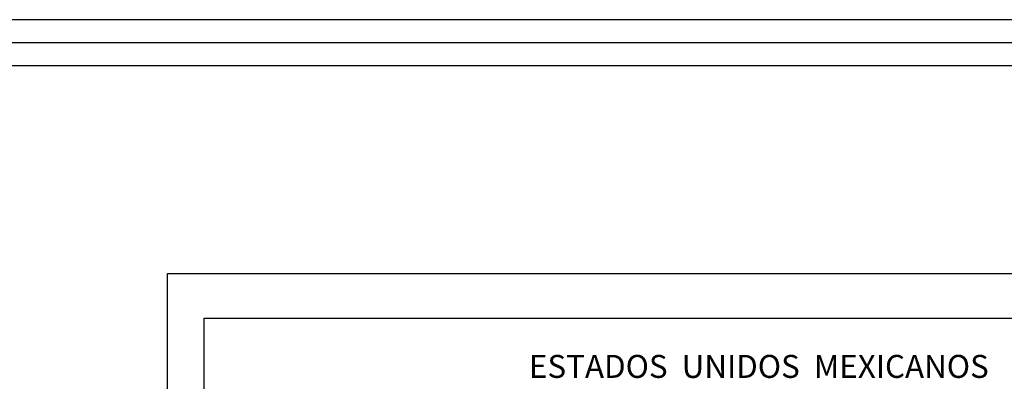
# Model space of a CAD drawing. Units: millimetres. Extents: x 632144 to 633394, y 2617151 to 2617961.
# Drawn here: x 633233 to 633340, y 2617921 to 2617961 of the extents above; entities that cross this region are included whole.
import ezdxf

# ---------------------------------------------------------------- set-up
doc = ezdxf.new("R2010")
doc.units = ezdxf.units.MM
doc.header["$LTSCALE"] = 20
doc.layers.add('SOLAPA', color=7, linetype='Continuous')

msp = doc.modelspace()

# ---------------------------------------------------------------- linework, layer by layer
at = {"layer": 'SOLAPA'}
for p, q in [((633249.31, 2617933), (633384.31, 2617933)), ((633249.31, 2617178), (633249.31, 2617933)), ((633249.31, 2617933), (633384.31, 2617933)), ((633249.31, 2617178), (633249.31, 2617933)), ((633249.31, 2617933), (633384.31, 2617933)), ((633249.31, 2617178), (633249.31, 2617933)), ((633249.31, 2617933), (633384.31, 2617933)), ((633249.31, 2617178), (633249.31, 2617933)), ((633253.31, 2617849.13), (633253.31, 2617928.13)), ((633253.31, 2617928.13), (633380.31, 2617928.13))]:
    msp.add_line(p, q, dxfattribs=at)
at = {"layer": 'SOLAPA', "flags": 128}
for points in [[(632144.12, 2617960.61), (633394.12, 2617960.61), (633394.12, 2617150.61), (632144.12, 2617150.61)], [(632146.62, 2617958.11), (633391.62, 2617958.11), (633391.62, 2617153.11), (632146.62, 2617153.11)], [(632149.12, 2617955.61), (633389.12, 2617955.61), (633389.12, 2617155.61), (632149.12, 2617155.61)], [(633249.31, 2617933), (633384.31, 2617933), (633384.31, 2617178), (633249.31, 2617178)], [(633249.31, 2617933), (633384.31, 2617933), (633384.31, 2617178), (633249.31, 2617178)], [(633249.31, 2617933), (633384.31, 2617933), (633384.31, 2617178), (633249.31, 2617178)], [(633249.31, 2617933), (633384.31, 2617933), (633384.31, 2617178), (633249.31, 2617178)], [(633249.31, 2617933), (633384.31, 2617933), (633384.31, 2617178), (633249.31, 2617178)], [(633249.31, 2617933), (633384.31, 2617933), (633384.31, 2617178), (633249.31, 2617178)], [(633249.31, 2617933), (633384.31, 2617933), (633384.31, 2617178), (633249.31, 2617178)], [(633249.31, 2617933), (633384.31, 2617933), (633384.31, 2617178), (633249.31, 2617178)]]:
    msp.add_lwpolyline(points, close=True, dxfattribs=at)

# ---------------------------------------------------------------- texts
at = {"layer": 'SOLAPA', "color": 7, "insert": (633288.61, 2617924.15), "char_height": 2.5, "attachment_point": 1}
msp.add_mtext('{\\fTimes New Roman|b1|i0|c0|p18;ESTADOS  UNIDOS  MEXICANOS}', dxfattribs=at)

doc.saveas('drawing.dxf')
